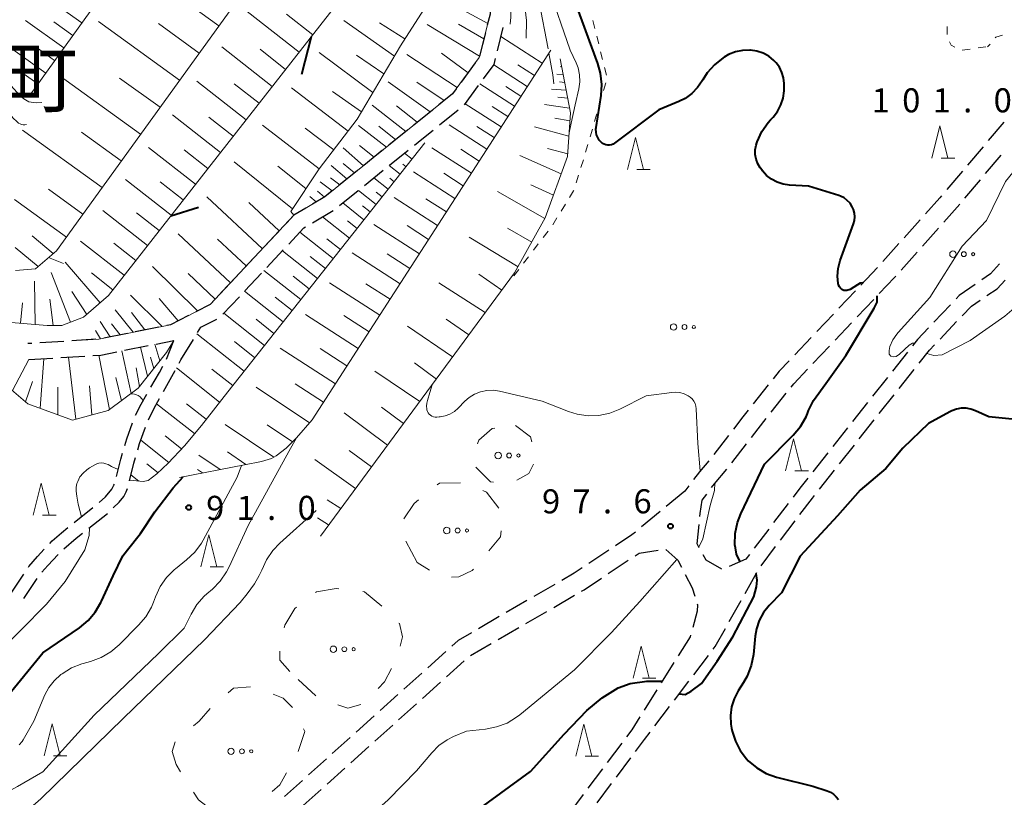
# Model space of a CAD drawing. Units: metres. Extents: x -72000 to -69997, y 30000 to 31501.
# Drawn here: x -70951 to -70797, y 30609 to 30730 of the extents above; entities that cross this region are included whole.
import ezdxf

# ---------------------------------------------------------------- set-up
doc = ezdxf.new("R2010")
doc.units = ezdxf.units.M
for name, color, linetype, lineweight in [('210600_庭園路等', 7, 'Continuous', 30), ('610111_人工斜面(上)', 7, 'Continuous', 30), ('610199_人工斜面(ヒゲ)', 7, 'Continuous', 30), ('620100_区域界', 7, 'Continuous', 30), ('630100_植生界', 7, 'Continuous', 30), ('632300_芝地', 7, 'Continuous', 13), ('633200_針葉樹林', 7, 'Continuous', 13), ('710100_等高線(計曲線)', 7, 'Continuous', 40), ('710200_等高線(主曲線)', 7, 'Continuous', 13), ('731200_図化機測定による標高点', 7, 'Continuous', 40), ('811400_(注記)大字・町・丁目', 7, 'Continuous', 80)]:
    doc.layers.add(name, color=color, linetype=linetype, lineweight=lineweight)
doc.styles.add('Style-Kanji', font='MS Gothic.ttf')
doc.styles.add('Style-WORKING', font='MS Gothic.ttf')

msp = doc.modelspace()

# ---------------------------------------------------------------- linework, layer by layer
at = {"layer": '210600_庭園路等', "linetype": 'Continuous', "lineweight": 30}
for p, q in [((-70878.043, 30728.215), (-70878.951, 30724.576)), ((-70876.161, 30725.424), (-70875.255, 30729.063)), ((-70879.62, 30723.536), (-70881.841, 30720.514)), ((-70881.319, 30717.009), (-70879.097, 30720.029)), ((-70886.292, 30716.195), (-70889.212, 30713.841)), ((-70885.203, 30713.862), (-70882.285, 30716.217)), ((-70797.255, 30714.289), (-70799.681, 30711.429)), ((-70890.185, 30713.057), (-70893.105, 30710.703)), ((-70894.078, 30709.919), (-70896.997, 30707.565)), ((-70892.987, 30707.584), (-70890.067, 30709.937)), ((-70800.489, 30710.476), (-70802.915, 30707.616)), ((-70800.095, 30706.298), (-70797.67, 30709.158)), ((-70897.97, 30706.781), (-70900.89, 30704.427)), ((-70896.88, 30704.446), (-70893.96, 30706.8)), ((-70803.723, 30706.663), (-70806.149, 30703.803)), ((-70803.328, 30702.484), (-70800.903, 30705.344)), ((-70900.773, 30701.309), (-70897.853, 30703.662)), ((-70904.981, 30698.625), (-70901.757, 30700.54)), ((-70810.276, 30699.109), (-70812.77, 30696.309)), ((-70909.836, 30697.734), (-70912.401, 30694.998)), ((-70809.935, 30694.978), (-70807.439, 30697.777)), ((-70913.256, 30694.086), (-70915.82, 30691.35)), ((-70912.095, 30691.671), (-70909.53, 30694.406)), ((-70813.601, 30695.376), (-70816.095, 30692.575)), ((-70813.261, 30691.245), (-70810.766, 30694.045)), ((-70816.941, 30691.655), (-70819.522, 30688.935)), ((-70916.675, 30690.438), (-70919.24, 30687.702)), ((-70915.515, 30688.023), (-70912.95, 30690.759)), ((-70820.383, 30688.028), (-70822.964, 30685.308)), ((-70918.935, 30684.376), (-70916.37, 30687.111)), ((-70820.11, 30683.959), (-70817.528, 30686.679)), ((-70805.561, 30685.86), (-70808.147, 30683.144)), ((-70823.824, 30684.401), (-70826.405, 30681.681)), ((-70807.197, 30680.516), (-70804.612, 30683.232)), ((-70928.912, 30682.378), (-70932.589, 30681.642)), ((-70823.552, 30680.333), (-70820.971, 30683.053)), ((-70943.715, 30680.156), (-70947.457, 30679.919)), ((-70938.725, 30680.473), (-70942.467, 30680.236)), ((-70933.815, 30681.397), (-70937.492, 30680.662)), ((-70929.363, 30679.743), (-70926.58, 30680.3)), ((-70927.741, 30677.407), (-70926.58, 30680.3)), ((-70925.51, 30677.27), (-70923.546, 30680.464)), ((-70827.266, 30680.774), (-70829.847, 30678.053)), ((-70948.705, 30679.84), (-70949.33, 30679.8)), ((-70934.266, 30678.763), (-70930.589, 30679.498)), ((-70826.994, 30676.706), (-70824.413, 30679.426)), ((-70949.17, 30677.31), (-70945.428, 30677.547)), ((-70944.18, 30677.627), (-70940.438, 30677.864)), ((-70925.773, 30676.743), (-70925.51, 30677.27)), ((-70812.284, 30678.468), (-70814.612, 30675.528)), ((-70928.19, 30672.367), (-70926.357, 30675.638)), ((-70813.568, 30672.818), (-70811.24, 30675.758)), ((-70815.388, 30674.548), (-70817.716, 30671.608)), ((-70833.967, 30673.362), (-70836.3, 30670.426)), ((-70833.5, 30669.124), (-70831.17, 30672.063)), ((-70816.672, 30668.898), (-70814.344, 30671.838)), ((-70818.492, 30670.628), (-70820.82, 30667.688)), ((-70819.776, 30664.978), (-70817.448, 30667.918)), ((-70821.596, 30666.708), (-70823.924, 30663.768)), ((-70840.149, 30665.502), (-70842.441, 30662.534)), ((-70839.65, 30661.239), (-70837.355, 30664.205)), ((-70822.879, 30661.058), (-70820.552, 30663.998)), ((-70824.7, 30662.788), (-70827.028, 30659.849)), ((-70825.983, 30657.138), (-70823.655, 30660.078)), ((-70846.338, 30657.651), (-70846.96, 30656.82)), ((-70846.96, 30656.82), (-70849.852, 30654.433)), ((-70942.121, 30651.914), (-70939.192, 30654.255)), ((-70830.858, 30654.91), (-70833.122, 30651.921)), ((-70850.816, 30653.638), (-70853.709, 30651.251)), ((-70832.056, 30649.193), (-70829.789, 30652.181)), ((-70833.877, 30650.924), (-70836.141, 30647.935)), ((-70835.077, 30645.21), (-70832.811, 30648.197)), ((-70858.795, 30647.631), (-70861.919, 30645.556)), ((-70858.891, 30643.969), (-70855.768, 30646.044)), ((-70952.015, 30640.782), (-70949.949, 30643.911)), ((-70837.581, 30640.886), (-70835.742, 30644.154)), ((-70949.946, 30640.08), (-70947.876, 30643.207)), ((-70867.237, 30642.279), (-70870.482, 30640.4)), ((-70867.398, 30638.721), (-70864.153, 30640.6)), ((-70871.564, 30639.773), (-70874.809, 30637.894)), ((-70840.032, 30636.528), (-70838.193, 30639.796)), ((-70875.891, 30637.268), (-70879.136, 30635.389)), ((-70871.725, 30636.215), (-70868.48, 30638.094)), ((-70876.052, 30633.71), (-70872.807, 30635.589)), ((-70880.379, 30631.204), (-70877.134, 30633.083)), ((-70884.224, 30631.816), (-70887.014, 30629.31)), ((-70845.568, 30628.228), (-70843.301, 30631.215)), ((-70884.115, 30627.885), (-70881.325, 30630.391)), ((-70848.654, 30630.128), (-70850.646, 30626.95)), ((-70887.944, 30628.475), (-70890.734, 30625.969)), ((-70887.835, 30624.544), (-70885.045, 30627.05)), ((-70848.591, 30624.245), (-70846.324, 30627.232)), ((-70891.664, 30625.134), (-70894.454, 30622.628)), ((-70851.31, 30625.891), (-70853.301, 30622.714)), ((-70891.555, 30621.203), (-70888.765, 30623.709)), ((-70851.614, 30620.262), (-70849.347, 30623.25)), ((-70895.384, 30621.793), (-70898.174, 30619.287)), ((-70895.275, 30617.862), (-70892.485, 30620.368)), ((-70899.104, 30618.452), (-70901.894, 30615.946)), ((-70856.8, 30617.542), (-70859.052, 30614.543)), ((-70898.995, 30614.522), (-70896.205, 30617.027)), ((-70902.824, 30615.111), (-70905.614, 30612.605)), ((-70857.629, 30612.274), (-70855.378, 30615.273)), ((-70902.715, 30611.181), (-70899.925, 30613.686)), ((-70859.802, 30613.543), (-70862.054, 30610.544)), ((-70906.544, 30611.77), (-70909.334, 30609.264)), ((-70860.631, 30608.275), (-70858.38, 30611.274)), ((-70906.435, 30607.84), (-70903.645, 30610.346)), ((-70862.804, 30609.544), (-70865.056, 30606.546))]:
    msp.add_line(p, q, dxfattribs=at)
at = {"layer": '210600_庭園路等', "linetype": 'Continuous', "lineweight": 30, "flags": 128}
for points in [[(-70877.32, 30733.126), (-70877.32, 30731.11), (-70877.74, 30729.427)], [(-70878.356, 30721.036), (-70876.69, 30723.3), (-70876.463, 30724.211)], [(-70882.582, 30719.507), (-70883.16, 30718.72), (-70885.319, 30716.979)], [(-70889.094, 30710.722), (-70887.93, 30711.66), (-70886.175, 30713.076)], [(-70901.863, 30703.643), (-70903.07, 30702.67), (-70904.961, 30701.546)], [(-70806.957, 30702.849), (-70807.22, 30702.54), (-70809.444, 30700.043)], [(-70906.036, 30700.908), (-70907.9, 30699.8), (-70908.981, 30698.646)], [(-70806.608, 30698.71), (-70804.95, 30700.57), (-70804.136, 30701.53)], [(-70908.675, 30695.318), (-70906.32, 30697.83), (-70906.056, 30697.987)], [(-70797.921, 30692.227), (-70799.32, 30690.69), (-70800.691, 30689.734)], [(-70816.668, 30687.586), (-70814.3, 30690.08), (-70814.093, 30690.312)], [(-70799.896, 30687.278), (-70798.31, 30688.35), (-70797.043, 30689.679)], [(-70801.716, 30689.019), (-70804.21, 30687.28), (-70804.699, 30686.766)], [(-70920.095, 30686.79), (-70920.92, 30685.91), (-70923.183, 30684.749)], [(-70803.75, 30684.138), (-70802.32, 30685.64), (-70800.931, 30686.579)], [(-70924.295, 30684.179), (-70927.1, 30682.74), (-70927.686, 30682.623)], [(-70922.891, 30681.529), (-70922.38, 30682.36), (-70919.91, 30683.624)], [(-70809.008, 30682.239), (-70810.73, 30680.43), (-70811.508, 30679.448)], [(-70810.464, 30676.738), (-70808.84, 30678.79), (-70808.059, 30679.611)], [(-70939.19, 30677.943), (-70937.98, 30678.02), (-70935.492, 30678.518)], [(-70830.707, 30677.147), (-70832.26, 30675.51), (-70833.189, 30674.34)], [(-70930.149, 30673.028), (-70928.83, 30675.3), (-70928.302, 30676.292)], [(-70830.394, 30673.043), (-70830, 30673.54), (-70827.855, 30675.8)], [(-70932.543, 30668.642), (-70931.68, 30670.39), (-70930.776, 30671.947)], [(-70930.526, 30667.949), (-70929.65, 30669.76), (-70928.801, 30671.276)], [(-70837.078, 30669.447), (-70837.91, 30668.4), (-70839.385, 30666.491)], [(-70836.59, 30665.194), (-70835.54, 30666.55), (-70834.276, 30668.145)], [(-70934.221, 30663.938), (-70933.91, 30664.99), (-70933.021, 30667.489)], [(-70932.215, 30663.248), (-70931.92, 30664.24), (-70931.016, 30666.801)], [(-70935.499, 30659.105), (-70934.85, 30661.81), (-70934.575, 30662.739)], [(-70933.496, 30658.417), (-70932.83, 30661.18), (-70932.571, 30662.05)], [(-70843.233, 30661.567), (-70844.7, 30659.84), (-70845.589, 30658.652)], [(-70842.811, 30657.367), (-70842.36, 30657.97), (-70840.416, 30660.252)], [(-70827.804, 30658.869), (-70829.07, 30657.27), (-70830.103, 30655.906)], [(-70938.225, 30655.047), (-70937.26, 30655.95), (-70936.26, 30657.11), (-70935.92, 30657.74), (-70935.859, 30657.91)], [(-70936.019, 30654.231), (-70935.12, 30655.1), (-70934.38, 30656.01), (-70934.01, 30656.71), (-70933.828, 30657.214)], [(-70844.619, 30652.875), (-70844.57, 30653.36), (-70844.26, 30655.43), (-70843.559, 30656.367)], [(-70829.034, 30653.177), (-70827.09, 30655.74), (-70826.759, 30656.158)], [(-70939.855, 30651.031), (-70936.92, 30653.36), (-70936.917, 30653.363)], [(-70945.921, 30648.671), (-70945.53, 30649.08), (-70944.09, 30650.34), (-70943.097, 30651.133)], [(-70844.705, 30647.987), (-70845.05, 30648.6), (-70844.744, 30651.631)], [(-70943.706, 30647.844), (-70941.81, 30649.48), (-70940.834, 30650.254)], [(-70854.673, 30650.455), (-70855.2, 30650.02), (-70857.754, 30648.323)], [(-70949.26, 30644.954), (-70949.19, 30645.06), (-70947.84, 30646.66), (-70946.784, 30647.766)], [(-70947.131, 30644.208), (-70946.24, 30645.26), (-70944.601, 30646.974)], [(-70854.727, 30646.736), (-70854.09, 30647.16), (-70851.141, 30647.618)], [(-70849.922, 30647.756), (-70848.06, 30646.05), (-70847.494, 30644.964)], [(-70841.19, 30644.692), (-70843.62, 30646.06), (-70844.092, 30646.898)], [(-70836.896, 30646.938), (-70837.44, 30646.22), (-70840.05, 30645.08)], [(-70862.96, 30644.864), (-70864.23, 30644.02), (-70866.155, 30642.905)], [(-70863.071, 30641.226), (-70862.65, 30641.47), (-70859.932, 30643.277)], [(-70846.916, 30643.855), (-70845.83, 30641.77), (-70845.392, 30640.442)], [(-70845.023, 30639.248), (-70844.98, 30639.1), (-70845.04, 30638.11), (-70845.735, 30635.6)], [(-70880.218, 30634.762), (-70882.26, 30633.58), (-70883.294, 30632.651)], [(-70846.069, 30634.395), (-70846.14, 30634.14), (-70847.991, 30631.187)], [(-70842.546, 30632.211), (-70842.22, 30632.64), (-70840.645, 30635.439)], [(-70853.965, 30621.654), (-70855.24, 30619.62), (-70856.05, 30618.541)], [(-70854.627, 30616.272), (-70853.24, 30618.12), (-70852.37, 30619.267)]]:
    msp.add_lwpolyline(points, dxfattribs=at)
at = {"layer": '610111_人工斜面(上)', "linetype": 'Continuous', "lineweight": 13, "flags": 128}
for points in [[(-70922.82, 30754.98), (-70949, 30718.54)], [(-70907.03, 30746.7), (-70944.88, 30694.25), (-70948.16, 30691.45), (-70951.26, 30691.19)], [(-70895.35, 30740.18), (-70936.78, 30687.3), (-70940.66, 30683.93), (-70944.02, 30682.64), (-70946.35, 30682.64), (-70952.55, 30683.15)], [(-70893.22, 30739), (-70885.76, 30734.84), (-70891.29, 30726.2), (-70898.01, 30714.79), (-70903.95, 30707.01), (-70908.38, 30700.39), (-70907.9, 30699.8), (-70920.92, 30685.91), (-70927.1, 30682.74), (-70938.3, 30680.5), (-70940.87, 30680.34)], [(-70877.32, 30731.11), (-70879, 30724.38), (-70883.16, 30718.72), (-70903.07, 30702.67), (-70907.9, 30699.8)], [(-70867.86, 30725.52), (-70905.03, 30667.92)], [(-70866.37, 30724.18), (-70864.78, 30715.76), (-70865.25, 30708.93), (-70868.73, 30699.4), (-70873.48, 30690.82), (-70903.75, 30649.82)], [(-70887.49, 30711.06), (-70918.19, 30672.29)], [(-70926.58, 30680.3), (-70927.74, 30678.41), (-70932.14, 30672.86), (-70936.81, 30669.38), (-70942.39, 30667.88), (-70949.36, 30670.43), (-70952.98, 30673.54)], [(-70918.19, 30672.29), (-70922.3, 30667.07), (-70924.95, 30663.89), (-70927.48, 30661.16), (-70929.25, 30659.52), (-70930.61, 30658.5), (-70931.38, 30658.32), (-70933.47, 30658.52)], [(-70905.03, 30667.92), (-70907.49, 30665.12), (-70909.09, 30663.51), (-70910.63, 30662.31), (-70911.38, 30661.92), (-70912.95, 30661.45), (-70915.56, 30660.94), (-70925.68, 30658.95)]]:
    msp.add_lwpolyline(points, dxfattribs=at)
at = {"layer": '610199_人工斜面(ヒゲ)', "linetype": 'Continuous', "lineweight": 13, "flags": 128}
for points in [[(-70919.57, 30729.32), (-70932.34, 30738.54)], [(-70940.93, 30729.77), (-70946.76, 30733.95)], [(-70877.68, 30729.69), (-70884.46, 30733.41)], [(-70907.08, 30725.21), (-70915.14, 30731.52)], [(-70904.95, 30727.93), (-70909.03, 30731.12)], [(-70943.74, 30725.87), (-70949.69, 30730.15)], [(-70942.33, 30727.83), (-70945.27, 30729.95)], [(-70925.69, 30720.84), (-70938.34, 30729.97)], [(-70922.64, 30725.07), (-70928.99, 30729.66)], [(-70892.22, 30724.61), (-70900.1, 30730.14)], [(-70890.61, 30727.26), (-70894.53, 30729.76)], [(-70878.95, 30724.59), (-70887.09, 30729.54)], [(-70878.27, 30727.29), (-70882.25, 30729.56)], [(-70869.17, 30723.49), (-70875.61, 30727.64)], [(-70946.55, 30721.95), (-70951.67, 30725.64)], [(-70945.16, 30723.89), (-70948.06, 30725.97)], [(-70911.26, 30719.88), (-70919.12, 30726.04)], [(-70909.18, 30722.53), (-70913.16, 30725.65)], [(-70895.57, 30718.93), (-70903.96, 30725.17)], [(-70893.86, 30721.83), (-70898.1, 30724.76)], [(-70882.45, 30719.69), (-70890.28, 30724.87)], [(-70880.74, 30722.01), (-70884.87, 30725.04)], [(-70871.51, 30719.86), (-70876.74, 30723.23)], [(-70870.41, 30721.56), (-70872.97, 30723.22)], [(-70947.77, 30720.25), (-70950.04, 30721.88)], [(-70865.91, 30721.72), (-70866.92, 30721.78)], [(-70866.14, 30722.95), (-70866.4, 30722.92)], [(-70931.76, 30712.43), (-70944.29, 30721.48)], [(-70928.73, 30716.63), (-70935.03, 30721.17)], [(-70915.34, 30714.67), (-70923.01, 30720.69)], [(-70913.31, 30717.26), (-70917.2, 30720.3)], [(-70886.67, 30715.89), (-70893.2, 30720.58)], [(-70884.46, 30717.67), (-70888.72, 30720.54)], [(-70873.51, 30716.77), (-70878.92, 30720.26)], [(-70865.67, 30720.5), (-70866.5, 30720.58)], [(-70899.44, 30712.91), (-70908.25, 30719.65)], [(-70897.35, 30715.91), (-70901.87, 30719.1)], [(-70872.5, 30718.33), (-70874.84, 30719.84)], [(-70865.44, 30719.27), (-70867.76, 30719.46)], [(-70890.43, 30712.86), (-70895.68, 30716.94)], [(-70875.58, 30713.55), (-70881.2, 30717.17)], [(-70864.92, 30716.49), (-70868.85, 30717.05)], [(-70865.21, 30718.04), (-70866.77, 30718.22)], [(-70919.32, 30709.59), (-70926.81, 30715.46)], [(-70888.67, 30714.28), (-70891.88, 30716.85)], [(-70874.53, 30715.18), (-70876.98, 30716.75)], [(-70917.34, 30712.12), (-70921.13, 30715.09)], [(-70877.82, 30710.09), (-70883.69, 30713.88)], [(-70864.86, 30714.53), (-70867.23, 30714.95)], [(-70937.77, 30704.11), (-70950.18, 30713.07)], [(-70934.77, 30708.26), (-70941, 30712.76)], [(-70903.93, 30707.03), (-70912.79, 30713.81)], [(-70901.68, 30709.98), (-70906.1, 30713.35)], [(-70893.44, 30710.43), (-70897.82, 30713.79)], [(-70892.02, 30711.57), (-70894.67, 30713.68)], [(-70876.65, 30711.89), (-70879.35, 30713.63)], [(-70865.03, 30712.13), (-70870.4, 30713.57)], [(-70923.2, 30704.63), (-70930.52, 30710.36)], [(-70921.27, 30707.1), (-70924.97, 30710)], [(-70897.05, 30707.52), (-70900.2, 30710.31)], [(-70895.38, 30708.87), (-70897.68, 30710.68)], [(-70889.47, 30708.55), (-70890.64, 30709.47)], [(-70880.23, 30706.35), (-70886.39, 30710.32)], [(-70879.01, 30708.24), (-70881.86, 30710.08)], [(-70865.22, 30709.36), (-70868.38, 30710.19)], [(-70908.12, 30700.78), (-70917.2, 30708.14)], [(-70898.42, 30706.42), (-70900.2, 30707.86)], [(-70890.41, 30707.37), (-70890.9, 30707.76)], [(-70866.23, 30706.26), (-70872.66, 30709.12)], [(-70906, 30703.95), (-70910.37, 30707.47)], [(-70899.61, 30705.45), (-70902.07, 30707.57)], [(-70891.34, 30706.19), (-70893.04, 30707.54)], [(-70882.79, 30702.39), (-70889.24, 30706.55)], [(-70881.49, 30704.39), (-70884.5, 30706.34)], [(-70927, 30699.79), (-70934.13, 30705.38)], [(-70925.11, 30702.2), (-70928.72, 30705.03)], [(-70901.9, 30703.6), (-70903.8, 30705.02)], [(-70900.73, 30704.55), (-70902.19, 30705.61)], [(-70893.2, 30703.84), (-70895.43, 30705.61)], [(-70892.27, 30705.02), (-70892.95, 30705.56)], [(-70940.75, 30699.97), (-70946.11, 30703.84)], [(-70903.1, 30702.64), (-70904.18, 30703.54)], [(-70895.06, 30701.49), (-70897.83, 30703.68)], [(-70894.13, 30702.67), (-70895.08, 30703.42)], [(-70868.78, 30699.31), (-70876.15, 30703.52)], [(-70867.43, 30702.95), (-70870.97, 30704.55)], [(-70943.33, 30696.4), (-70951.4, 30702.23)], [(-70912.79, 30694.59), (-70921.43, 30702.69)], [(-70910.18, 30697.37), (-70914.9, 30701.8)], [(-70904.39, 30701.88), (-70905.38, 30702.7)], [(-70896.96, 30699.1), (-70900.26, 30701.72)], [(-70885.48, 30698.21), (-70892.25, 30702.58)], [(-70884.12, 30700.33), (-70887.3, 30702.38)], [(-70930.7, 30695.07), (-70937.66, 30700.53)], [(-70928.86, 30697.42), (-70932.38, 30700.18)], [(-70895.99, 30700.31), (-70897.21, 30701.28)], [(-70899.22, 30696.25), (-70903.4, 30699.56)], [(-70898.02, 30697.75), (-70899.53, 30698.94)], [(-70901.74, 30693.06), (-70906.94, 30697.17)], [(-70888.33, 30693.8), (-70895.43, 30698.38)], [(-70886.89, 30696.04), (-70890.24, 30698.2)], [(-70870.83, 30695.6), (-70874.58, 30697.8)], [(-70945.38, 30693.82), (-70948.66, 30696.58)], [(-70934.31, 30690.46), (-70941.11, 30695.78)], [(-70932.51, 30692.75), (-70935.96, 30695.45)], [(-70917.76, 30689.28), (-70925.91, 30696.92)], [(-70915.31, 30691.9), (-70919.78, 30696.09)], [(-70900.62, 30694.47), (-70902.74, 30696.15)], [(-70872.94, 30691.79), (-70880.58, 30696.39)], [(-70947.72, 30691.82), (-70951.3, 30694.76)], [(-70904.21, 30689.95), (-70909.66, 30694.27)], [(-70891.34, 30689.14), (-70898.79, 30693.95)], [(-70938.07, 30686.18), (-70943.53, 30692.47)], [(-70902.96, 30691.52), (-70905.32, 30693.4)], [(-70889.81, 30691.5), (-70893.36, 30693.79)], [(-70942.7, 30683.14), (-70945.69, 30690.88)], [(-70922.91, 30684.89), (-70929.89, 30691.81)], [(-70906.81, 30686.66), (-70912.54, 30691.2)], [(-70948.19, 30682.79), (-70948.3, 30689.54)], [(-70936.08, 30688.2), (-70939.44, 30690.83)], [(-70920.14, 30686.75), (-70924.37, 30690.72)], [(-70905.49, 30688.33), (-70907.99, 30690.31)], [(-70875.46, 30688.13), (-70879.05, 30690.61)], [(-70940.16, 30684.36), (-70942.46, 30687.94)], [(-70909.56, 30683.19), (-70915.58, 30687.96)], [(-70894.51, 30684.22), (-70902.34, 30689.27)], [(-70892.9, 30686.72), (-70896.65, 30689.13)], [(-70878.05, 30684.63), (-70885.32, 30689.26)], [(-70945.37, 30682.64), (-70945.91, 30686.75)], [(-70928.39, 30682.48), (-70933.34, 30687.37)], [(-70925.9, 30683.36), (-70928.89, 30686.83)], [(-70908.16, 30684.95), (-70910.81, 30687.04)], [(-70950.46, 30682.98), (-70950.19, 30686.17)], [(-70932.95, 30681.57), (-70935.71, 30685.08)], [(-70936.5, 30680.86), (-70938.08, 30683.23)], [(-70931.12, 30681.94), (-70933.19, 30684.63)], [(-70912.46, 30679.52), (-70918.79, 30684.53)], [(-70910.99, 30681.38), (-70913.78, 30683.59)], [(-70897.86, 30679.03), (-70906.08, 30684.33)], [(-70896.17, 30681.66), (-70900.12, 30684.21)], [(-70880.61, 30681.16), (-70884.14, 30683.59)], [(-70938.01, 30680.56), (-70938.78, 30681.83)], [(-70934.94, 30681.17), (-70936.31, 30682.91)], [(-70883.15, 30677.72), (-70890.18, 30682.54)], [(-70915.63, 30675.52), (-70922.99, 30681.35)], [(-70913.97, 30677.61), (-70917.12, 30680.11)], [(-70933.24, 30672.04), (-70934.71, 30678.67)], [(-70930.68, 30674.71), (-70931.77, 30679.26)], [(-70928.78, 30677.1), (-70929.57, 30679.7)], [(-70901.41, 30673.54), (-70910.04, 30679.12)], [(-70899.61, 30676.32), (-70903.78, 30679.02)], [(-70951.74, 30672.48), (-70949.17, 30677.31)], [(-70947.42, 30669.73), (-70946.86, 30677.45)], [(-70941.84, 30668.03), (-70943, 30677.7)], [(-70936.63, 30669.52), (-70938.29, 30678)], [(-70929.7, 30675.94), (-70930.24, 30677.67)], [(-70931.92, 30673.14), (-70932.46, 30676.03)], [(-70919.45, 30670.69), (-70926.15, 30676.01)], [(-70917.42, 30673.27), (-70920.67, 30675.84)], [(-70888.27, 30670.78), (-70895.27, 30675.51)], [(-70885.68, 30674.29), (-70889.11, 30676.79)], [(-70934.76, 30670.91), (-70935.65, 30674.52)], [(-70949.7, 30670.73), (-70948.63, 30673.88)], [(-70944.66, 30668.73), (-70944.65, 30673.01)], [(-70939.34, 30668.7), (-70939.71, 30673.25)], [(-70905.45, 30667.44), (-70913.76, 30673)], [(-70903.25, 30670.69), (-70907.66, 30673.53)], [(-70923.38, 30665.78), (-70929.27, 30670.44)], [(-70921.56, 30668.01), (-70924.59, 30670.41)], [(-70890.78, 30667.38), (-70894.23, 30669.92)], [(-70893.28, 30664), (-70900.04, 30669)], [(-70911, 30662.12), (-70918.57, 30667.19)], [(-70908.11, 30664.49), (-70912.06, 30667.14)], [(-70927.35, 30661.29), (-70931.74, 30664.77)], [(-70925.39, 30663.41), (-70927.94, 30665.43)], [(-70919.36, 30660.19), (-70922.68, 30662.42)], [(-70915.36, 30660.98), (-70918.25, 30662.92)], [(-70898.27, 30657.25), (-70904.64, 30661.73)], [(-70895.78, 30660.61), (-70899.26, 30663.14)], [(-70929.05, 30659.7), (-70930.78, 30661.07)], [(-70922.11, 30659.65), (-70922.9, 30660.19)], [(-70932.02, 30658.38), (-70933.27, 30659.37)], [(-70900.58, 30654.11), (-70902.7, 30655.47)], [(-70902.47, 30651.55), (-70904.2, 30652.67)]]:
    msp.add_lwpolyline(points, dxfattribs=at)
at = {"layer": '620100_区域界', "linetype": 'Continuous', "lineweight": 13}
for p, q in [((-70888.67, 30645.7), (-70890.444, 30649.004)), ((-70886.746, 30644.498), (-70888.67, 30645.7)), ((-70904.487, 30624.91), (-70907.22, 30627.478)), ((-70925.538, 30613.11), (-70926.25, 30614.22))]:
    msp.add_line(p, q, dxfattribs=at)
at = {"layer": '620100_区域界', "linetype": 'Continuous', "lineweight": 13, "flags": 128}
for points in [[(-70879.251, 30664.199), (-70879.05, 30664.74), (-70876.98, 30666.56), (-70876.567, 30666.618)], [(-70873.36, 30667.07), (-70871.03, 30665.26), (-70870.779, 30664.501)], [(-70876.758, 30658.22), (-70877.24, 30658.26), (-70879.544, 30660.574)], [(-70870.566, 30661.009), (-70871.29, 30659.55), (-70873.153, 30658.537)], [(-70885.558, 30657.795), (-70885.19, 30658.09), (-70881.911, 30658.098)], [(-70878.417, 30656.907), (-70877.89, 30656.67), (-70875.966, 30654.148)], [(-70890.756, 30652.507), (-70889.16, 30654.91), (-70888.485, 30655.451)], [(-70875.588, 30650.617), (-70875.67, 30649.68), (-70877.486, 30647.536)], [(-70879.911, 30644.675), (-70880.11, 30644.44), (-70882.17, 30643.48), (-70883.337, 30643.411)], [(-70904.52, 30641.032), (-70904.38, 30641.14), (-70901.28, 30641.66), (-70900.853, 30641.61)], [(-70897.129, 30641.169), (-70896.88, 30641.14), (-70894.194, 30638.896)], [(-70909.377, 30635.553), (-70909.29, 30635.96), (-70907.74, 30638.55), (-70907.49, 30638.743)], [(-70891.51, 30636.28), (-70891.45, 30636.22), (-70890.94, 30634.14), (-70891.306, 30632.661)], [(-70908.52, 30628.7), (-70910.07, 30630.51), (-70910.07, 30631.877)], [(-70892.682, 30629.203), (-70893.78, 30627.14), (-70894.736, 30626.1)], [(-70918.117, 30625.417), (-70917.3, 30626.11), (-70914.629, 30626.317)], [(-70911.115, 30625.199), (-70909.55, 30624.55), (-70908.096, 30623.096)], [(-70897.44, 30623.604), (-70899.47, 30623), (-70901.019, 30623.514)], [(-70923.515, 30620.239), (-70922.65, 30620.98), (-70920.934, 30622.948)], [(-70906.387, 30619.789), (-70906.19, 30619.36), (-70907.22, 30616.25), (-70907.221, 30616.248)], [(-70926.25, 30614.22), (-70926.87, 30616.25), (-70926.355, 30617.794)], [(-70909.029, 30612.963), (-70910.07, 30611.07), (-70911.254, 30610.009)], [(-70920.919, 30607.317), (-70922.73, 30608.73), (-70923.514, 30609.953)]]:
    msp.add_lwpolyline(points, dxfattribs=at)
at = {"layer": '630100_植生界', "linetype": 'Continuous', "lineweight": 13}
for p, q in [((-70860.977, 30728.91), (-70861.276, 30730.124)), ((-70806.09, 30727.976), (-70806.09, 30729.226)), ((-70860.379, 30726.483), (-70860.678, 30727.697)), ((-70799.412, 30726.462), (-70799.78, 30726.02)), ((-70859.781, 30724.056), (-70860.08, 30725.269)), ((-70802.519, 30725.696), (-70803.758, 30725.534)), ((-70800.04, 30726.02), (-70801.279, 30725.858)), ((-70859.183, 30721.628), (-70859.482, 30722.842)), ((-70859.631, 30719.221), (-70859.285, 30720.422)), ((-70860.323, 30716.819), (-70859.977, 30718.02)), ((-70861.718, 30712.018), (-70861.368, 30713.217)), ((-70862.419, 30709.618), (-70862.069, 30710.818)), ((-70863.148, 30707.226), (-70862.773, 30708.419)), ((-70863.897, 30704.841), (-70863.522, 30706.034)), ((-70866.228, 30700.452), (-70865.571, 30701.515)), ((-70867.542, 30698.325), (-70866.885, 30699.388)), ((-70869.044, 30696.327), (-70868.284, 30697.32)), ((-70870.563, 30694.342), (-70869.803, 30695.335)), ((-70872.081, 30692.356), (-70871.322, 30693.349)), ((-70873.6, 30690.37), (-70872.841, 30691.363))]:
    msp.add_line(p, q, dxfattribs=at)
at = {"layer": '630100_植生界', "linetype": 'Continuous', "lineweight": 13, "flags": 128}
for points in [[(-70797.473, 30727.862), (-70798.49, 30727.57), (-70798.613, 30727.423)], [(-70804.881, 30725.981), (-70805.45, 30726.3), (-70805.749, 30726.818)], [(-70861.018, 30714.417), (-70860.81, 30715.13), (-70860.669, 30715.618)], [(-70864.915, 30702.579), (-70864.29, 30703.59), (-70864.272, 30703.649)]]:
    msp.add_lwpolyline(points, dxfattribs=at)
at = {"layer": '632300_芝地', "linetype": 'Continuous', "lineweight": 13}
for centre, radius in [((-70805.185, 30693.74), 0.5), ((-70803.485, 30693.74), 0.375), ((-70802.035, 30693.74), 0.25), ((-70848.715, 30682.39), 0.5), ((-70847.015, 30682.39), 0.375), ((-70845.565, 30682.39), 0.25), ((-70876.045, 30662.37), 0.5), ((-70874.345, 30662.37), 0.375), ((-70872.895, 30662.37), 0.25), ((-70884.065, 30650.69), 0.5), ((-70882.365, 30650.69), 0.375), ((-70880.915, 30650.69), 0.25), ((-70901.725, 30632.19), 0.5), ((-70900.025, 30632.19), 0.375), ((-70898.575, 30632.19), 0.25), ((-70917.675, 30616.29), 0.5), ((-70915.975, 30616.29), 0.375), ((-70914.525, 30616.29), 0.25)]:
    msp.add_circle(centre, radius, dxfattribs=at)
at = {"layer": '633200_針葉樹林', "linetype": 'Continuous', "lineweight": 13}
for p, q in [((-70807.002, 30708.72), (-70804.918, 30708.72)), ((-70854.462, 30706.94), (-70852.378, 30706.94)), ((-70829.802, 30659.97), (-70827.718, 30659.97)), ((-70947.032, 30653.08), (-70944.948, 30653.08)), ((-70920.932, 30645.03), (-70918.848, 30645.03)), ((-70853.582, 30627.67), (-70851.498, 30627.67)), ((-70945.352, 30615.58), (-70943.268, 30615.58)), ((-70862.502, 30615.54), (-70860.418, 30615.54))]:
    msp.add_line(p, q, dxfattribs=at)
at = {"layer": '633200_針葉樹林', "linetype": 'Continuous', "lineweight": 13, "flags": 128}
for points in [[(-70808.46, 30708.72), (-70807.21, 30713.72), (-70805.96, 30708.72)], [(-70855.92, 30706.94), (-70854.67, 30711.94), (-70853.42, 30706.94)], [(-70831.26, 30659.97), (-70830.01, 30664.97), (-70828.76, 30659.97)], [(-70948.49, 30653.08), (-70947.24, 30658.08), (-70945.99, 30653.08)], [(-70922.39, 30645.03), (-70921.14, 30650.03), (-70919.89, 30645.03)], [(-70855.04, 30627.67), (-70853.79, 30632.67), (-70852.54, 30627.67)], [(-70946.81, 30615.58), (-70945.56, 30620.58), (-70944.31, 30615.58)], [(-70863.96, 30615.54), (-70862.71, 30620.54), (-70861.46, 30615.54)]]:
    msp.add_lwpolyline(points, dxfattribs=at)
at = {"layer": '710100_等高線(計曲線)', "linetype": 'Continuous', "lineweight": 40, "flags": 128}
for points, elevation in [([(-70846.9, 30718.01), (-70847.88, 30717.52), (-70851, 30716.24), (-70857.9, 30711.05), (-70858.14, 30710.9), (-70858.4, 30710.79), (-70858.68, 30710.73), (-70858.97, 30710.72), (-70859.25, 30710.76), (-70859.52, 30710.85), (-70859.77, 30710.98), (-70860, 30711.17), (-70860.3, 30711.51), (-70860.54, 30711.9), (-70860.71, 30712.32), (-70860.8, 30712.77), (-70860.82, 30713.23), (-70860.79, 30713.47), (-70860.02, 30718.45), (-70859.91, 30720.19), (-70860.1, 30721.93), (-70860.52, 30723.42), (-70863.9, 30732.64)], 100), ([(-70906.62, 30721.76), (-70905.16, 30727.66)], 80), ([(-70822.88, 30688.66), (-70823, 30688.92), (-70823.06, 30689.15), (-70823.18, 30690.33), (-70823.08, 30691.52), (-70822.76, 30692.77), (-70820.67, 30698.45), (-70820.52, 30699), (-70820.47, 30699.57), (-70820.52, 30700.13), (-70820.66, 30700.68), (-70820.87, 30701.13), (-70821.22, 30701.66), (-70821.65, 30702.12), (-70822.16, 30702.49), (-70822.73, 30702.77), (-70822.98, 30702.86), (-70827.69, 30704.31), (-70830.68, 30704.48), (-70831.65, 30704.62), (-70832.58, 30704.93), (-70833.45, 30705.4), (-70834.22, 30706), (-70834.87, 30706.74), (-70834.93, 30706.82), (-70835.21, 30707.2), (-70835.58, 30707.83), (-70835.84, 30708.52), (-70835.98, 30709.24), (-70835.99, 30709.98), (-70835.87, 30710.7), (-70835.75, 30711.08), (-70835.69, 30711.25), (-70834.96, 30712.83), (-70833.96, 30714.26), (-70833.61, 30714.66), (-70833.22, 30715.08), (-70832.53, 30715.98), (-70832, 30716.98), (-70831.65, 30718.06), (-70831.49, 30719.18), (-70831.49, 30719.61), (-70831.5, 30720.34), (-70831.59, 30721.22), (-70831.83, 30722.06), (-70832.22, 30722.85), (-70832.73, 30723.56), (-70833.08, 30723.92), (-70833.87, 30724.56), (-70834.77, 30725.04), (-70835.73, 30725.36), (-70836.74, 30725.51), (-70836.81, 30725.51), (-70837.96, 30725.48), (-70839.08, 30725.25), (-70840.15, 30724.83), (-70840.83, 30724.43), (-70841, 30724.32), (-70842.34, 30723.26), (-70843.47, 30721.98), (-70844.16, 30720.91), (-70844.25, 30720.75), (-70844.97, 30719.69), (-70845.86, 30718.77), (-70846.9, 30718.01)], 100), ([(-70927.07, 30699.69), (-70922.72, 30701.04)], 80), ([(-70819.21, 30689.26), (-70819.63, 30689.21), (-70820.07, 30688.95), (-70821.21, 30688.23), (-70821.73, 30688.06), (-70822.2, 30688.08), (-70822.48, 30688.24), (-70822.72, 30688.42), (-70822.88, 30688.66)], 100), ([(-70838.35, 30645.82), (-70838.9, 30647.01), (-70839.08, 30647.98), (-70839.17, 30648.48), (-70839.11, 30650.22), (-70838.74, 30651.93), (-70838.22, 30653.28), (-70834.55, 30661), (-70830.06, 30665.53), (-70828.94, 30666.87), (-70828.07, 30668.38), (-70827.84, 30668.93), (-70827.67, 30669.37), (-70826.89, 30670.94), (-70824.98, 30673.6), (-70821.9, 30677.96), (-70817.48, 30685.32), (-70817.02, 30686.27), (-70817, 30686.69), (-70817.01, 30687.23)], 100), ([(-70792.26, 30667.69), (-70799.62, 30668.38), (-70801.66, 30669.34), (-70802.38, 30669.6), (-70803.13, 30669.74), (-70803.9, 30669.74), (-70804.65, 30669.61), (-70805.37, 30669.35), (-70805.67, 30669.2), (-70809, 30667.34), (-70813, 30663.5), (-70815.64, 30660.36), (-70819.66, 30657), (-70823.16, 30653), (-70829, 30646.7), (-70831.89, 30641), (-70833.8, 30639), (-70834.68, 30637.91), (-70835.36, 30636.68), (-70835.81, 30635.35), (-70836, 30634.24), (-70836.29, 30631.37), (-70836.62, 30629.65), (-70837.23, 30628.02), (-70837.81, 30627), (-70838.64, 30625.69), (-70839.26, 30624.49), (-70839.67, 30623.21), (-70839.85, 30621.87), (-70839.79, 30620.52), (-70839.68, 30619.88), (-70839.58, 30619.45), (-70839.09, 30617.88), (-70838.34, 30616.41), (-70837.34, 30615.1), (-70837.07, 30614.81), (-70835.77, 30613.71), (-70834.3, 30612.85), (-70832.7, 30612.26), (-70832.47, 30612.2), (-70827, 30610.85), (-70824.79, 30610.13), (-70824.27, 30609.91), (-70823.79, 30609.6), (-70823.37, 30609.22), (-70823.03, 30608.76)], 100), ([(-70964.87, 30620.35), (-70963.13, 30620.24), (-70961.4, 30620.44), (-70961.16, 30620.49), (-70958.33, 30621.13), (-70956.67, 30621.67), (-70955.13, 30622.48), (-70953.75, 30623.55), (-70952.83, 30624.53), (-70947, 30631.63), (-70941.3, 30635.55), (-70939.96, 30636.66), (-70938.83, 30637.98), (-70937.94, 30639.48), (-70937.85, 30639.68), (-70936.02, 30643.65), (-70934.53, 30646.73), (-70933.8, 30647.66), (-70931.8, 30650.21), (-70929.55, 30653.58), (-70926.67, 30657.33), (-70925.13, 30659.06)], 90), ([(-70847.84, 30625.23), (-70846.93, 30625.15), (-70845.96, 30625.64), (-70844.36, 30626.88), (-70841.94, 30630.31), (-70839.51, 30634.15), (-70836.19, 30640.38), (-70835.78, 30641.93), (-70835.69, 30642.96), (-70835.83, 30644)], 100), ([(-70871, 30613.16), (-70865.79, 30618.97), (-70862.26, 30622.66), (-70859.85, 30624.63), (-70857.36, 30626.18), (-70855.48, 30626.84), (-70852.87, 30627.24), (-70850.47, 30627.24)], 100), ([(-70955.64, 30585.9), (-70954.03, 30585.26), (-70953.59, 30585.02), (-70951.48, 30583.83), (-70949.9, 30583.11), (-70948.21, 30582.67), (-70946.94, 30582.54), (-70939, 30582.22), (-70931, 30581.8), (-70923, 30583.96), (-70915, 30587.63), (-70907.74, 30591), (-70904.28, 30593.94), (-70902.86, 30594.95), (-70901.29, 30595.7), (-70900.84, 30595.86), (-70893, 30598.36), (-70882.19, 30605), (-70871, 30613.16)], 100)]:
    msp.add_lwpolyline(points, dxfattribs=dict(at, elevation=elevation))
at = {"layer": '710200_等高線(主曲線)', "linetype": 'Continuous', "lineweight": 13, "flags": 128}
for points, elevation in [([(-70865, 30712.62), (-70864.67, 30714.14), (-70864.06, 30717), (-70863.48, 30719.5), (-70863.33, 30720.59), (-70863.37, 30721.69), (-70863.6, 30722.76), (-70863.9, 30723.56), (-70864.81, 30725.52), (-70868.19, 30735.35), (-70869.68, 30738.91), (-70877.77, 30752.61), (-70883, 30758.41), (-70884.34, 30759.89)], 98), ([(-70868.27, 30725.73), (-70869.65, 30733), (-70870.74, 30736.93), (-70871.78, 30739.57), (-70879.52, 30752.48), (-70884.26, 30757.53)], 96), ([(-70871.67, 30727.4), (-70871.65, 30730.12), (-70871.94, 30732.79), (-70872.98, 30737.51), (-70873.59, 30739.32), (-70876.03, 30743.89), (-70878.56, 30747.96), (-70881.04, 30751.76), (-70883.23, 30754.37), (-70884.19, 30755.46)], 94), ([(-70874.16, 30729.59), (-70874.1, 30730.66), (-70874.03, 30734.25), (-70874.06, 30736.32), (-70874.46, 30738.36), (-70876.96, 30743.37), (-70880.34, 30748.54), (-70883.39, 30752.52), (-70884.12, 30753.47)], 92), ([(-71007.79, 30738.43), (-71005.6, 30739.55), (-71002.05, 30741.78), (-71000.6, 30742.66), (-70998.81, 30743.61), (-70995.44, 30744.84), (-70991, 30746.57), (-70987.31, 30746.81), (-70985.57, 30746.78), (-70983.86, 30746.44), (-70982.23, 30745.81), (-70981.96, 30745.67), (-70978.28, 30743.72), (-70972.62, 30739), (-70966.79, 30733.21), (-70961.86, 30727), (-70956.52, 30721.48), (-70951.65, 30715), (-70950.98, 30714.34), (-70950.78, 30714.17), (-70950.55, 30714.04), (-70950.3, 30713.96), (-70950.04, 30713.91), (-70949.78, 30713.91)], 68), ([(-70963.45, 30732.55), (-70961.64, 30730.56), (-70959.02, 30727.88), (-70956.78, 30725.44), (-70953.66, 30721.89), (-70950.64, 30718.52), (-70949.98, 30717.95), (-70949.19, 30717.49), (-70948.06, 30717.3), (-70947.16, 30717.37)], 66), ([(-70867.39, 30720.3), (-70867.52, 30721.7), (-70868.15, 30725.07)], 96), ([(-70811.16, 30679.88), (-70811.5, 30679.9), (-70811.99, 30679.57), (-70813.49, 30678.18), (-70814.04, 30677.78), (-70814.39, 30677.73), (-70814.85, 30677.84), (-70815.12, 30678.17), (-70815.11, 30678.74), (-70815.03, 30679.35), (-70814.57, 30680.37), (-70813.94, 30681.3), (-70813.73, 30681.54), (-70808.81, 30687), (-70803.77, 30695), (-70799.94, 30699), (-70797, 30705.06), (-70788.59, 30715.41)], 102), ([(-70949.78, 30713.91), (-70949.56, 30713.95)], 68), ([(-70946.11, 30693.2), (-70943.8, 30692.3)], 76), ([(-70791, 30689.53), (-70794.2, 30686.59), (-70797.12, 30684.06), (-70802.51, 30680.31), (-70806.86, 30678.06), (-70808.15, 30677.94), (-70809.26, 30678.26)], 102), ([(-70881.25, 30670.82), (-70882.28, 30669.76), (-70882.88, 30669.24), (-70883.57, 30668.83), (-70884.31, 30668.54), (-70885.1, 30668.39), (-70885.25, 30668.38), (-70885.62, 30668.36), (-70885.88, 30668.36), (-70886.13, 30668.41), (-70886.37, 30668.5), (-70886.6, 30668.64), (-70886.79, 30668.81), (-70886.96, 30669.01), (-70887.08, 30669.24), (-70887.17, 30669.48), (-70887.19, 30669.63), (-70887.22, 30670.07), (-70887.17, 30670.51), (-70887.04, 30670.93), (-70886.68, 30672.2), (-70886.35, 30673.38)], 98), ([(-70844.55, 30660.01), (-70844.93, 30664.24), (-70845.19, 30669.62), (-70845.23, 30670.04), (-70845.35, 30670.45), (-70845.54, 30670.84), (-70845.8, 30671.18), (-70846.11, 30671.48), (-70846.42, 30671.69), (-70847.06, 30671.99), (-70847.74, 30672.17), (-70848.44, 30672.23), (-70848.99, 30672.2), (-70853, 30671.65), (-70857.08, 30669.59), (-70858.67, 30668.95), (-70860.34, 30668.6), (-70862.05, 30668.55), (-70863.75, 30668.79), (-70865.09, 30669.21), (-70869.18, 30670.82), (-70875.86, 30672.4), (-70876.84, 30672.54), (-70877.83, 30672.51), (-70878.8, 30672.31), (-70879.72, 30671.94), (-70880.57, 30671.42), (-70881.25, 30670.82)], 98), ([(-70933.33, 30671.97), (-70933.24, 30671.98), (-70933.02, 30671.98), (-70932.71, 30671.94), (-70932.4, 30671.84), (-70932.12, 30671.7), (-70931.86, 30671.5), (-70931.63, 30671.25), (-70931.35, 30670.96)], 86), ([(-70955.38, 30609.45), (-70953.65, 30609.7), (-70952, 30610.25), (-70950.94, 30610.79), (-70947, 30613.08), (-70939, 30621.93), (-70929, 30631.53), (-70925, 30635.47), (-70923.91, 30637.67), (-70923.01, 30639.15), (-70921.86, 30640.46), (-70921.43, 30640.85), (-70920.58, 30641.57), (-70919.36, 30642.81), (-70918.37, 30644.25), (-70917.98, 30645.01), (-70915, 30651.49), (-70908.66, 30663), (-70907.46, 30665.15)], 94), ([(-70940.98, 30652.83), (-70941.47, 30654.8), (-70941.69, 30656.02), (-70941.82, 30656.82), (-70941.81, 30657.42), (-70941.68, 30658.01), (-70941.56, 30658.35), (-70941.21, 30659.03), (-70940.73, 30659.64), (-70940.17, 30660.15), (-70939.74, 30660.44), (-70938.92, 30660.92), (-70938.6, 30661.08), (-70938.25, 30661.18), (-70937.89, 30661.22), (-70937.52, 30661.19), (-70937.17, 30661.1), (-70936.84, 30660.95)], 88), ([(-70936.84, 30660.95), (-70936.28, 30660.67), (-70935.24, 30660.18)], 88), ([(-70930.09, 30638.76), (-70929.77, 30639.54), (-70929.46, 30640.37), (-70928.72, 30641.95), (-70927.72, 30643.38), (-70926.48, 30644.61), (-70926.31, 30644.74), (-70924.6, 30646.11), (-70923.34, 30647.31), (-70922.3, 30648.71), (-70922.03, 30649.19), (-70916.74, 30659), (-70916.07, 30660.84)], 92), ([(-70844.78, 30648.12), (-70844.15, 30649.41), (-70843, 30654.6), (-70842.34, 30656.9), (-70842.27, 30658.07)], 98), ([(-70952.54, 30597.75), (-70953.05, 30599.89), (-70953.52, 30601.64), (-70953.55, 30602.44), (-70953.46, 30603.17), (-70952.98, 30603.96), (-70947.29, 30608.9), (-70934.44, 30621.43), (-70921.8, 30633.64), (-70916.24, 30639.48), (-70915.14, 30640.85), (-70914.01, 30642.4), (-70913.28, 30643.69), (-70912.85, 30644.53), (-70912.15, 30646.12), (-70911.17, 30647.57), (-70910.06, 30648.74), (-70904.39, 30653.82)], 96), ([(-70969.91, 30627.13), (-70968.87, 30626.88), (-70967.31, 30626.82), (-70963.32, 30627.27), (-70961.49, 30627.66), (-70960.48, 30627.86), (-70958.95, 30628.38), (-70958.63, 30628.52), (-70957, 30629.31), (-70954.2, 30631.39), (-70950.42, 30635.14), (-70946.43, 30639.19), (-70943.54, 30642.74), (-70940.48, 30647.67), (-70939.79, 30649.89), (-70939.74, 30651.12)], 88), ([(-70930.19, 30589.15), (-70929.67, 30589.39), (-70922.29, 30593), (-70911, 30599.43), (-70903.83, 30604.17), (-70897.28, 30606.25), (-70895.67, 30606.92), (-70894.2, 30607.86), (-70893.19, 30608.75), (-70888.77, 30613.23), (-70886.4, 30616.06), (-70885.28, 30617.18), (-70883.98, 30618.09), (-70883, 30618.58), (-70881, 30619.43), (-70878, 30619.74), (-70876.29, 30620.08), (-70874.66, 30620.7), (-70873.17, 30621.59), (-70872.67, 30621.98), (-70864.16, 30629), (-70858.37, 30634.81), (-70853.97, 30639.65), (-70848.19, 30646.17)], 98), ([(-70950.69, 30617.29), (-70950.24, 30617.84), (-70950.08, 30618.09), (-70948.39, 30621), (-70946.68, 30625.07), (-70946.07, 30626.24), (-70945.25, 30627.29), (-70944.19, 30628.25), (-70944.01, 30628.38), (-70942.52, 30629.29), (-70940.9, 30629.93), (-70940.7, 30629.99), (-70939.56, 30630.3), (-70937.92, 30630.91), (-70936.42, 30631.78), (-70935.12, 30632.88), (-70932.08, 30635.92), (-70930.96, 30637.25), (-70930.09, 30638.76)], 92)]:
    msp.add_lwpolyline(points, dxfattribs=dict(at, elevation=elevation))
at = {"layer": '731200_図化機測定による標高点', "linetype": 'Continuous', "lineweight": 40}
for centre in [(-70924.27, 30654.28, 91.04), (-70849.19, 30651.36, 97.56)]:
    msp.add_circle(centre, 0.375, dxfattribs=at)

# ---------------------------------------------------------------- texts
at = {"layer": '731200_図化機測定による標高点', "linetype": 'Continuous', "lineweight": 40, "style": 'Style-WORKING'}
for s, p in [('1', (-70817.85, 30715.83, -9.999)), ('0', (-70813.1, 30715.83, -9.999)), ('1', (-70808.35, 30715.83, -9.999)), ('0', (-70798.85, 30715.83, -9.999)), ('.', (-70803.6, 30715.83, -9.999)), ('9', (-70869.22, 30653.36, -9.999)), ('7', (-70864.47, 30653.36, -9.999)), ('6', (-70854.97, 30653.36, -9.999)), ('9', (-70921.56, 30652.34, -9.999)), ('1', (-70916.81, 30652.34, -9.999)), ('0', (-70907.31, 30652.34, -9.999)), ('.', (-70912.06, 30652.34, -9.999)), ('.', (-70859.72, 30653.36, -9.999))]:
    msp.add_text(s, height=3.75, dxfattribs=at).set_placement(p)
at = {"layer": '811400_(注記)大字・町・丁目', "linetype": 'Continuous', "lineweight": 53, "style": 'Style-Kanji'}
msp.add_text('町', height=8.75, dxfattribs=at).set_placement((-70953.56, 30716.81))

doc.saveas('drawing.dxf')
